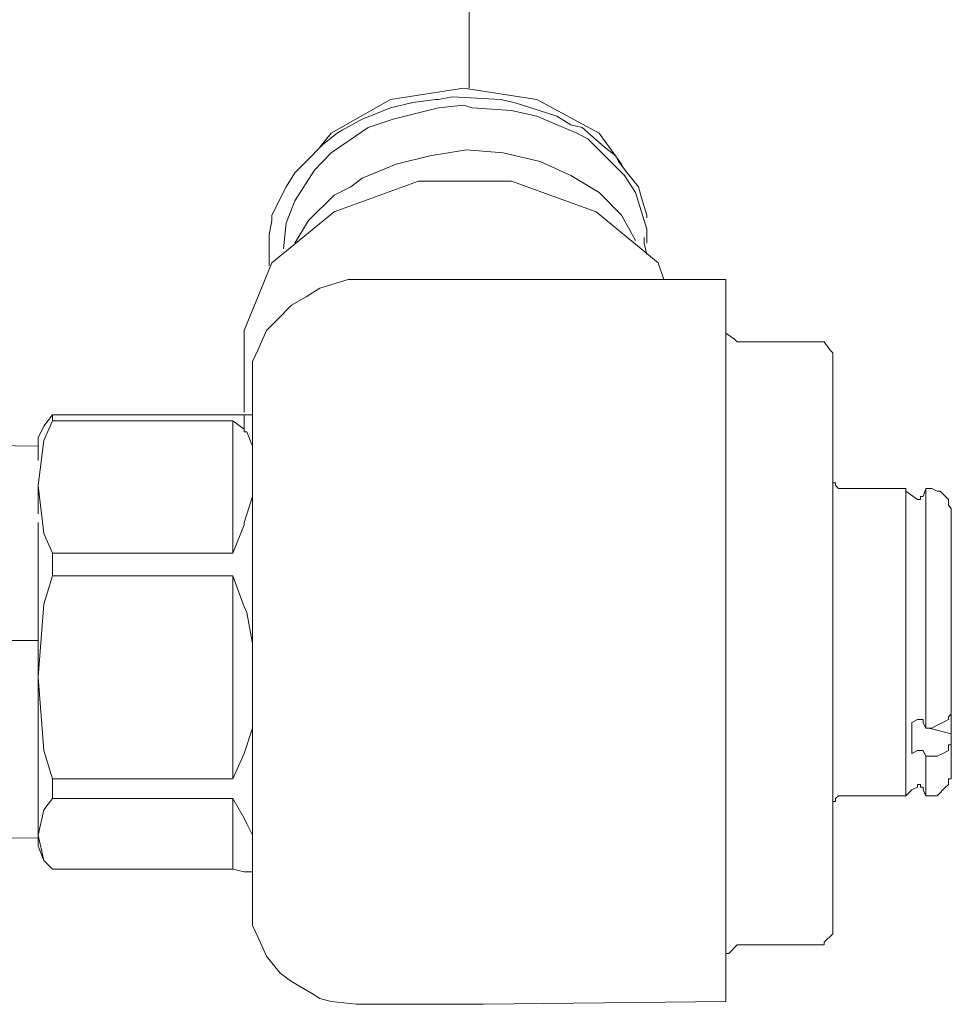
# Model space of a CAD drawing. Units: inches. Extents: x -374 to 2791, y -355 to 1899.
# Drawn here: x -191 to -143, y 309 to 359 of the extents above; entities that cross this region are included whole.
import ezdxf

# ---------------------------------------------------------------- set-up
doc = ezdxf.new("R2010")
doc.units = ezdxf.units.IN
doc.header["$MEASUREMENT"] = 0
doc.layers.add('图层 1', color=7, linetype='Continuous')

msp = doc.modelspace()

# ---------------------------------------------------------------- linework, layer by layer
at = {"layer": '图层 1', "color": 7, "lineweight": 9}
for points in [[(-168.209, 355.791), (-168.209, 434.233)], [(-172.255, 355.21), (-168.494, 355.791)], [(-168.494, 355.791), (-164.721, 355.21)], [(-175.322, 353.478), (-172.255, 355.21)], [(-171.116, 355.061), (-172.255, 354.777)], [(-169.929, 355.21), (-171.116, 355.061)], [(-169.793, 355.21), (-169.929, 355.21)], [(-169.793, 355.21), (-169.929, 355.21)], [(-169.075, 355.346), (-169.793, 355.21)], [(-169.075, 355.346), (-169.793, 355.21)], [(-168.494, 354.913), (-169.793, 354.777)], [(-166.601, 355.21), (-169.075, 355.346)], [(-166.601, 355.21), (-169.075, 355.346)], [(-168.049, 354.777), (-168.494, 354.913)], [(-165.884, 355.061), (-166.601, 355.21)], [(-165.884, 355.061), (-166.601, 355.21)], [(-165.884, 355.061), (-165.884, 355.061)], [(-163.694, 354.344), (-165.884, 355.061)], [(-165.884, 355.061), (-165.884, 355.061)], [(-163.694, 354.344), (-165.884, 355.061)], [(-164.721, 355.21), (-161.517, 353.478)], [(-172.984, 354.492), (-173.714, 354.195)], [(-172.255, 354.777), (-172.984, 354.492)], [(-169.793, 354.777), (-172.119, 354.195)], [(-166.02, 354.641), (-168.049, 354.777)], [(-164.721, 354.344), (-166.02, 354.641)], [(-164.721, 354.344), (-166.02, 354.641)], [(-173.714, 354.195), (-174.741, 353.626)], [(-172.119, 354.195), (-173.417, 353.762)], [(-162.667, 353.478), (-164.721, 354.344)], [(-162.977, 353.898), (-163.694, 354.344)], [(-162.395, 353.762), (-162.977, 353.898)], [(-175.892, 352.748), (-175.322, 353.478)], [(-175.013, 353.478), (-175.743, 352.896)], [(-173.417, 353.762), (-175.322, 352.463)], [(-174.741, 353.626), (-175.013, 353.478)], [(-162.098, 353.181), (-162.667, 353.478)], [(-161.245, 352.748), (-162.395, 353.762)], [(-161.517, 353.478), (-160.366, 351.882)], [(-175.743, 352.896), (-176.609, 352.018)], [(-161.665, 352.748), (-162.098, 353.181)], [(-175.322, 352.463), (-176.176, 351.573)], [(-168.345, 352.612), (-170.238, 352.315)], [(-166.465, 352.463), (-168.345, 352.612)], [(-164.56, 352.018), (-166.465, 352.463)], [(-160.218, 351.288), (-161.665, 352.748)], [(-160.663, 352.315), (-161.245, 352.748)], [(-176.609, 352.018), (-177.19, 351.437)], [(-171.97, 351.882), (-173.714, 351.152)], [(-170.238, 352.315), (-171.97, 351.882)], [(-162.977, 351.288), (-164.56, 352.018)], [(-160.515, 352.018), (-160.663, 352.315)], [(-160.515, 352.018), (-160.663, 352.315)], [(-160.07, 351.437), (-160.515, 352.018)], [(-160.07, 351.437), (-160.515, 352.018)], [(-160.366, 351.882), (-160.218, 351.573)], [(-160.366, 351.882), (-160.218, 351.573)], [(-177.19, 351.437), (-177.636, 350.707)], [(-176.176, 351.573), (-177.19, 349.989)], [(-159.488, 350.707), (-160.07, 351.437)], [(-159.488, 350.707), (-160.07, 351.437)], [(-170.82, 351.004), (-175.162, 349.42)], [(-173.714, 351.152), (-174.308, 350.707)], [(-166.02, 351.004), (-170.82, 351.004)], [(-161.665, 349.42), (-166.02, 351.004)], [(-161.517, 350.422), (-162.977, 351.288)], [(-159.637, 350.422), (-160.218, 351.288)], [(-159.637, 350.422), (-160.218, 351.288)], [(-177.636, 350.707), (-178.366, 349.259)], [(-177.636, 350.707), (-178.366, 349.259)], [(-174.308, 350.707), (-175.162, 350.274)], [(-174.308, 350.707), (-175.162, 350.274)], [(-160.366, 349.259), (-161.517, 350.422)], [(-159.055, 348.53), (-159.637, 350.422)], [(-159.055, 348.53), (-159.637, 350.422)], [(-159.34, 350.138), (-159.488, 350.707)], [(-159.34, 350.138), (-159.488, 350.707)], [(-177.19, 349.989), (-177.636, 348.839)], [(-177.19, 349.989), (-177.636, 348.839)], [(-175.162, 350.274), (-176.473, 348.975)], [(-159.055, 349.259), (-159.34, 350.138)], [(-159.055, 349.259), (-159.34, 350.138)], [(-175.162, 349.42), (-178.366, 346.798)], [(-175.162, 349.42), (-178.366, 346.798)], [(-158.474, 346.798), (-161.665, 349.42)], [(-158.474, 346.798), (-161.665, 349.42)], [(-178.366, 348.975), (-178.502, 348.245)], [(-178.366, 348.975), (-178.502, 348.245)], [(-178.366, 349.259), (-178.366, 348.975)], [(-178.366, 349.259), (-178.366, 348.975)], [(-177.636, 348.839), (-177.772, 347.515)], [(-177.636, 348.839), (-177.772, 347.515)], [(-176.473, 348.975), (-177.19, 347.812)], [(-159.637, 347.948), (-160.366, 349.259)], [(-159.055, 349.123), (-159.055, 349.259)], [(-159.055, 349.123), (-159.055, 349.259)], [(-159.055, 347.812), (-159.055, 348.53)], [(-159.055, 347.812), (-159.055, 348.53)], [(-178.502, 348.245), (-178.502, 346.649)], [(-178.502, 348.245), (-178.502, 346.649)], [(-159.191, 347.812), (-159.191, 348.097)], [(-159.191, 347.812), (-159.191, 348.097)], [(-159.055, 347.231), (-159.191, 347.812)], [(-159.055, 347.231), (-159.191, 347.812)], [(-178.366, 346.798), (-179.801, 343.309)], [(-178.366, 346.798), (-179.801, 343.309)], [(-158.189, 345.932), (-158.474, 346.798)], [(-158.189, 345.932), (-158.474, 346.798)], [(-174.444, 345.932), (-175.892, 345.486)], [(-174.011, 345.932), (-174.444, 345.932)], [(-159.34, 345.932), (-174.011, 345.932)], [(-154.998, 345.932), (-159.34, 345.932)], [(-154.998, 345.053), (-154.998, 345.932)], [(-175.892, 345.486), (-176.609, 345.053)], [(-176.609, 345.053), (-177.351, 344.62)], [(-154.998, 341.577), (-154.998, 345.053)], [(-177.351, 344.62), (-178.069, 343.891)], [(-178.069, 343.891), (-178.638, 343.309)], [(-179.801, 343.309), (-179.801, 342.307)], [(-179.801, 343.309), (-179.801, 342.307)], [(-178.638, 343.309), (-179.083, 342.307)], [(-154.552, 342.876), (-154.998, 343.173)], [(-154.552, 342.876), (-154.998, 343.173)], [(-154.404, 342.728), (-154.552, 342.876)], [(-154.404, 342.728), (-154.552, 342.876)], [(-151.509, 342.728), (-154.404, 342.728)], [(-151.509, 342.728), (-154.404, 342.728)], [(-149.926, 342.728), (-151.509, 342.728)], [(-149.926, 342.728), (-151.509, 342.728)], [(-149.616, 342.307), (-149.926, 342.728)], [(-149.616, 342.307), (-149.926, 342.728)], [(-179.801, 342.307), (-179.801, 340.266)], [(-179.801, 342.307), (-179.801, 340.266)], [(-179.083, 342.307), (-179.368, 341.726)], [(-149.48, 342.159), (-149.616, 342.307)], [(-149.48, 342.159), (-149.616, 342.307)], [(-179.368, 341.726), (-179.368, 341.726)], [(-179.368, 341.726), (-179.368, 341.726)], [(-179.368, 341.726), (-179.368, 341.28)], [(-149.48, 342.159), (-149.48, 341.862)], [(-149.48, 342.159), (-149.48, 341.862)], [(-149.48, 341.862), (-149.48, 338.967)], [(-149.48, 341.862), (-149.48, 338.967)], [(-179.368, 341.28), (-179.368, 340.699)], [(-154.998, 336.357), (-154.998, 341.577)], [(-179.368, 340.699), (-179.368, 338.67)], [(-179.368, 340.699), (-179.368, 338.67)], [(-179.801, 340.266), (-179.801, 339.103)], [(-179.801, 340.266), (-179.801, 339.103)], [(-190.118, 338.386), (-189.672, 338.967)], [(-190.118, 338.386), (-189.672, 338.967)], [(-189.672, 338.67), (-190.118, 337.643)], [(-189.672, 338.67), (-190.118, 337.643)], [(-189.672, 338.67), (-189.672, 338.967)], [(-189.672, 338.967), (-180.382, 338.967)], [(-180.382, 338.67), (-189.672, 338.67)], [(-180.382, 338.967), (-179.961, 338.967)], [(-180.382, 338.967), (-179.961, 338.967)], [(-179.801, 338.237), (-180.382, 338.67)], [(-180.382, 331.854), (-180.382, 338.67)], [(-179.801, 338.967), (-179.961, 338.967)], [(-179.801, 338.967), (-179.801, 338.967)], [(-179.665, 338.967), (-179.801, 338.967)], [(-179.801, 338.237), (-179.801, 338.967)], [(-179.665, 338.967), (-179.801, 338.967)], [(-179.801, 338.967), (-179.801, 338.967)], [(-179.801, 338.237), (-179.801, 338.967)], [(-179.368, 338.967), (-179.665, 338.967)], [(-179.368, 338.967), (-179.665, 338.967)], [(-179.368, 339.103), (-179.368, 339.103)], [(-179.368, 338.67), (-179.368, 338.386)], [(-179.368, 338.67), (-179.368, 338.386)], [(-149.48, 338.967), (-149.48, 333.87)], [(-149.48, 338.967), (-149.48, 333.87)], [(-190.118, 338.386), (-190.402, 337.792)], [(-190.118, 338.386), (-190.402, 337.792)], [(-179.801, 338.089), (-179.801, 338.237)], [(-179.801, 338.089), (-179.801, 338.237)], [(-179.368, 338.386), (-179.368, 335.912)], [(-179.368, 338.386), (-179.368, 335.912)], [(-190.402, 337.792), (-190.402, 337.792)], [(-190.402, 337.792), (-190.402, 337.792)], [(-190.402, 337.074), (-190.402, 337.792)], [(-190.402, 337.074), (-190.402, 337.792)], [(-190.118, 337.643), (-190.402, 335.342)], [(-190.118, 337.643), (-190.402, 335.342)], [(-179.665, 338.089), (-179.801, 338.089)], [(-179.665, 338.089), (-179.801, 338.089)], [(-179.368, 337.359), (-179.665, 338.089)], [(-179.368, 337.359), (-179.665, 338.089)], [(-190.402, 337.359), (-201.128, 337.507)], [(-190.402, 336.629), (-190.402, 337.074)], [(-190.402, 336.629), (-190.402, 337.074)], [(-154.998, 329.664), (-154.998, 336.357)], [(-179.368, 335.912), (-179.368, 333.586)], [(-179.368, 335.912), (-179.368, 333.586)], [(-149.48, 335.479), (-149.48, 335.775)], [(-149.48, 335.479), (-149.48, 335.775)], [(-190.402, 335.342), (-190.118, 332.868)], [(-190.402, 333.87), (-190.402, 335.342)], [(-190.402, 335.342), (-190.118, 332.868)], [(-190.402, 333.87), (-190.402, 335.342)], [(-149.344, 335.479), (-149.48, 335.479)], [(-149.344, 335.479), (-149.48, 335.479)], [(-149.344, 335.342), (-149.344, 335.479)], [(-149.344, 335.342), (-149.344, 335.479)], [(-149.344, 335.342), (-149.344, 335.342)], [(-149.344, 335.342), (-149.344, 335.342)], [(-149.183, 335.182), (-149.344, 335.342)], [(-149.183, 335.182), (-149.344, 335.342)], [(-149.047, 335.182), (-149.183, 335.182)], [(-149.047, 335.182), (-149.183, 335.182)], [(-148.899, 335.182), (-149.047, 335.182)], [(-148.899, 335.182), (-149.047, 335.182)], [(-147.155, 335.182), (-148.899, 335.182)], [(-145.72, 335.182), (-147.155, 335.182)], [(-145.72, 335.182), (-145.72, 335.182)], [(-145.72, 335.046), (-145.72, 335.182)], [(-145.72, 334.316), (-145.72, 335.182)], [(-145.72, 335.046), (-145.72, 335.182)], [(-145.72, 335.182), (-145.72, 335.182)], [(-145.72, 334.316), (-145.72, 335.182)], [(-144.693, 335.182), (-144.829, 334.761)], [(-144.693, 335.182), (-144.829, 334.761)], [(-144.693, 335.182), (-144.693, 335.182)], [(-144.693, 335.182), (-144.693, 335.182)], [(-144.384, 335.182), (-144.693, 335.182)], [(-144.693, 334.316), (-144.693, 335.182)], [(-144.384, 335.182), (-144.693, 335.182)], [(-144.693, 334.316), (-144.693, 335.182)], [(-144.111, 335.046), (-144.384, 335.182)], [(-144.111, 335.046), (-144.384, 335.182)], [(-179.801, 333.437), (-179.368, 334.761)], [(-179.801, 333.437), (-179.368, 334.761)], [(-145.126, 334.613), (-145.72, 335.046)], [(-145.126, 334.613), (-145.72, 335.046)], [(-145.126, 334.613), (-145.126, 334.613)], [(-145.126, 334.613), (-145.126, 334.613)], [(-145.126, 334.613), (-145.126, 334.613)], [(-145.126, 334.613), (-145.126, 334.613)], [(-145.126, 334.613), (-145.126, 334.613)], [(-145.126, 334.613), (-145.126, 334.613)], [(-144.965, 334.613), (-145.126, 334.613)], [(-144.965, 334.613), (-145.126, 334.613)], [(-144.829, 334.761), (-144.965, 334.761)], [(-144.965, 334.761), (-144.965, 334.613)], [(-144.965, 334.761), (-144.965, 334.613)], [(-144.829, 334.761), (-144.965, 334.761)], [(-144.965, 334.613), (-144.965, 334.613)], [(-144.965, 334.613), (-144.965, 334.613)], [(-144.965, 334.613), (-144.965, 334.613)], [(-144.965, 334.613), (-144.965, 334.613)], [(-144.829, 334.761), (-144.829, 334.761)], [(-144.829, 334.761), (-144.829, 334.761)], [(-144.829, 334.761), (-144.829, 334.761)], [(-144.829, 334.761), (-144.829, 334.761)], [(-144.829, 334.761), (-144.829, 334.761)], [(-144.829, 334.761), (-144.829, 334.761)], [(-144.111, 335.046), (-144.111, 335.046)], [(-144.111, 335.046), (-144.111, 335.046)], [(-143.951, 335.046), (-144.111, 335.046)], [(-143.951, 335.046), (-144.111, 335.046)], [(-143.815, 334.897), (-143.951, 335.046)], [(-143.815, 334.897), (-143.951, 335.046)], [(-143.678, 334.761), (-143.815, 334.897)], [(-143.678, 334.761), (-143.815, 334.897)], [(-143.53, 334.613), (-143.678, 334.761)], [(-143.53, 334.613), (-143.678, 334.761)], [(-143.53, 334.316), (-143.53, 334.613)], [(-143.53, 334.316), (-143.53, 334.613)], [(-145.72, 332.138), (-145.72, 334.316)], [(-144.693, 332.138), (-144.693, 334.316)], [(-143.382, 334.155), (-143.53, 334.316)], [(-143.382, 334.155), (-143.53, 334.316)], [(-143.382, 333.437), (-143.382, 334.155)], [(-143.382, 333.437), (-143.382, 334.155)], [(-179.368, 333.586), (-179.368, 332.423)], [(-179.368, 330.382), (-179.368, 333.586)], [(-179.368, 333.586), (-179.368, 332.423)], [(-149.48, 333.87), (-149.48, 327.784)], [(-149.48, 333.87), (-149.48, 327.784)], [(-190.402, 332.571), (-190.402, 333.437)], [(-190.402, 332.571), (-190.402, 333.437)], [(-180.382, 331.854), (-179.801, 333.301)], [(-179.801, 333.301), (-179.801, 333.437)], [(-179.801, 333.301), (-179.801, 333.437)], [(-143.382, 331.557), (-143.382, 333.437)], [(-190.402, 329.095), (-190.402, 332.571)], [(-190.402, 329.095), (-190.402, 332.571)], [(-190.118, 332.868), (-189.672, 331.854)], [(-190.118, 332.868), (-189.672, 331.854)], [(-179.368, 332.423), (-179.368, 328.662)], [(-145.72, 329.231), (-145.72, 332.138)], [(-144.693, 332.138), (-144.693, 332.138)], [(-144.693, 332.138), (-144.693, 332.138)], [(-144.693, 329.231), (-144.693, 332.138)], [(-189.672, 331.854), (-180.382, 331.854)], [(-189.672, 330.691), (-189.672, 331.854)], [(-143.382, 328.947), (-143.382, 331.557)], [(-189.672, 330.691), (-190.118, 329.231)], [(-189.672, 330.691), (-190.118, 329.231)], [(-180.382, 330.691), (-189.672, 330.691)], [(-179.801, 329.095), (-180.382, 330.691)], [(-180.382, 320.238), (-180.382, 330.691)], [(-179.368, 329.813), (-179.368, 330.382)], [(-143.382, 330.382), (-143.382, 328.365)], [(-179.368, 326.621), (-179.368, 329.813)], [(-179.368, 326.621), (-179.368, 329.813)], [(-154.998, 322.848), (-154.998, 329.664)], [(-190.118, 329.231), (-190.402, 325.471)], [(-190.118, 329.231), (-190.402, 325.471)], [(-190.402, 325.471), (-190.402, 329.095)], [(-190.402, 325.471), (-190.402, 329.095)], [(-179.665, 328.798), (-179.801, 329.095)], [(-179.665, 328.798), (-179.801, 329.095)], [(-145.72, 327.203), (-145.72, 329.231)], [(-144.693, 329.231), (-144.693, 329.231)], [(-144.693, 329.231), (-144.693, 329.231)], [(-144.693, 326.04), (-144.693, 329.231)], [(-179.368, 327.203), (-179.665, 328.798)], [(-179.368, 327.203), (-179.665, 328.798)], [(-179.368, 328.662), (-179.368, 327.784)], [(-179.368, 328.662), (-179.368, 327.784)], [(-143.382, 326.04), (-143.382, 328.947)], [(-143.382, 328.365), (-143.382, 325.755)], [(-179.368, 327.784), (-179.368, 324.889)], [(-179.368, 327.784), (-179.368, 324.889)], [(-149.48, 327.784), (-149.48, 321.537)], [(-149.48, 327.784), (-149.48, 321.537)], [(-190.402, 327.351), (-190.984, 327.351), (-191.417, 327.351), (-192.01, 327.351), (-192.443, 327.351), (-193.025, 327.351), (-193.606, 327.351), (-194.027, 327.351), (-194.608, 327.351), (-195.041, 327.351), (-195.635, 327.351), (-196.068, 327.351), (-196.649, 327.351), (-197.082, 327.351), (-197.664, 327.351), (-198.097, 327.351), (-198.678, 327.351), (-199.111, 327.203), (-199.693, 327.203), (-200.274, 327.203), (-200.719, 327.203), (-201.288, 327.203)], [(-145.72, 325.904), (-145.72, 327.203)], [(-179.368, 323.714), (-179.368, 326.621)], [(-144.693, 325.904), (-144.693, 326.04)], [(-143.382, 323.566), (-143.382, 326.04)], [(-143.382, 323.566), (-143.382, 326.04)], [(-190.402, 325.471), (-190.118, 321.685)], [(-190.402, 321.982), (-190.402, 325.471)], [(-190.402, 325.471), (-190.118, 321.685)], [(-190.402, 321.982), (-190.402, 325.471)], [(-145.72, 322.848), (-145.72, 325.904)], [(-144.693, 322.848), (-144.693, 325.904)], [(-143.382, 325.755), (-143.382, 323.43)], [(-179.368, 324.889), (-179.368, 321.834)], [(-179.368, 324.889), (-179.368, 321.834)], [(-179.368, 322.687), (-179.368, 323.714)], [(-179.368, 322.687), (-179.368, 323.714)], [(-143.53, 323.43), (-143.382, 323.566)], [(-143.53, 323.43), (-143.382, 323.566)], [(-179.368, 322.848), (-179.368, 322.997)], [(-179.368, 322.848), (-179.368, 322.997)], [(-145.126, 323.281), (-145.41, 323.133)], [(-145.41, 323.133), (-145.41, 321.537)], [(-145.126, 323.281), (-145.126, 323.281)], [(-145.126, 323.281), (-145.126, 323.281)], [(-145.126, 323.281), (-145.126, 323.281)], [(-144.965, 323.281), (-145.126, 323.281)], [(-145.126, 323.281), (-145.126, 323.281)], [(-145.126, 323.281), (-145.126, 323.281)], [(-145.126, 323.281), (-145.126, 323.281)], [(-144.965, 323.281), (-145.126, 323.281)], [(-144.965, 323.281), (-144.965, 323.281)], [(-144.965, 323.281), (-144.965, 323.281)], [(-144.829, 323.281), (-144.965, 323.281)], [(-144.965, 323.281), (-144.965, 323.281)], [(-144.965, 323.281), (-144.965, 323.281)], [(-144.829, 323.281), (-144.965, 323.281)], [(-144.829, 323.133), (-144.829, 323.281)], [(-144.829, 323.133), (-144.829, 323.281)], [(-144.693, 322.848), (-144.829, 323.133)], [(-144.384, 322.848), (-144.111, 322.997)], [(-144.384, 322.848), (-144.111, 322.997)], [(-144.111, 322.997), (-143.815, 323.133)], [(-144.111, 322.997), (-143.815, 323.133)], [(-144.111, 322.997), (-144.111, 322.997)], [(-144.111, 322.997), (-144.111, 322.997)], [(-143.815, 323.133), (-143.53, 323.281)], [(-143.815, 323.133), (-143.53, 323.281)], [(-143.53, 323.281), (-143.53, 323.43)], [(-143.53, 323.281), (-143.53, 323.43)], [(-143.53, 323.281), (-143.53, 323.281)], [(-143.53, 323.281), (-143.53, 323.281)], [(-143.382, 323.43), (-143.382, 321.685)], [(-143.382, 323.43), (-143.382, 321.685)], [(-179.801, 321.537), (-179.368, 322.848)], [(-179.801, 321.537), (-179.368, 322.848)], [(-179.368, 319.224), (-179.368, 322.687)], [(-179.368, 319.224), (-179.368, 322.687)], [(-154.998, 316.613), (-154.998, 322.848)], [(-145.72, 320.535), (-145.72, 322.848)], [(-144.693, 322.848), (-144.384, 322.848)], [(-144.544, 322.848), (-143.382, 322.551)], [(-143.382, 321.982), (-143.382, 322.551)], [(-190.402, 321.265), (-190.402, 321.982)], [(-190.402, 321.265), (-190.402, 321.982)], [(-143.53, 321.982), (-143.382, 321.982)], [(-143.53, 321.834), (-143.53, 321.982)], [(-143.53, 321.834), (-143.53, 321.982)], [(-143.53, 321.982), (-143.382, 321.982)], [(-143.382, 321.401), (-143.382, 322.415)], [(-143.382, 321.401), (-143.382, 322.415)], [(-143.382, 320.671), (-143.382, 321.982)], [(-190.118, 321.685), (-189.672, 320.238)], [(-190.118, 321.685), (-189.672, 320.238)], [(-180.382, 320.238), (-179.801, 321.537)], [(-179.368, 321.834), (-179.368, 321.104)], [(-149.48, 321.537), (-149.48, 316.316)], [(-149.48, 321.537), (-149.48, 316.316)], [(-145.126, 321.685), (-145.41, 321.537)], [(-145.126, 321.685), (-145.126, 321.685)], [(-145.126, 321.685), (-145.126, 321.685)], [(-145.126, 321.685), (-145.126, 321.685)], [(-144.965, 321.685), (-145.126, 321.685)], [(-145.126, 321.685), (-145.126, 321.685)], [(-145.126, 321.685), (-145.126, 321.685)], [(-145.126, 321.685), (-145.126, 321.685)], [(-144.965, 321.685), (-145.126, 321.685)], [(-144.965, 321.685), (-144.965, 321.685)], [(-144.965, 321.685), (-144.965, 321.685)], [(-144.829, 321.685), (-144.965, 321.685)], [(-144.965, 321.685), (-144.965, 321.685)], [(-144.965, 321.685), (-144.965, 321.685)], [(-144.829, 321.685), (-144.965, 321.685)], [(-144.829, 321.685), (-144.829, 321.685)], [(-144.829, 321.685), (-144.829, 321.685)], [(-144.693, 321.401), (-144.829, 321.685)], [(-144.111, 321.401), (-143.815, 321.537)], [(-144.111, 321.401), (-143.815, 321.537)], [(-143.815, 321.537), (-143.53, 321.685)], [(-143.815, 321.537), (-143.53, 321.685)], [(-143.53, 321.685), (-143.53, 321.834)], [(-143.53, 321.685), (-143.53, 321.834)], [(-143.382, 321.685), (-143.382, 320.955)], [(-143.382, 321.685), (-143.382, 320.955)], [(-190.402, 319.224), (-190.402, 321.265)], [(-190.402, 319.224), (-190.402, 321.265)], [(-179.368, 321.104), (-179.368, 317.912)], [(-179.368, 321.104), (-179.368, 317.912)], [(-144.693, 319.805), (-144.693, 321.401)], [(-144.693, 319.805), (-144.693, 321.401)], [(-144.693, 321.401), (-144.384, 321.401)], [(-144.384, 321.401), (-144.111, 321.401)], [(-144.384, 321.401), (-144.111, 321.401)], [(-144.111, 321.401), (-144.111, 321.401)], [(-144.111, 321.401), (-144.111, 321.401)], [(-143.382, 320.955), (-143.382, 321.401)], [(-145.72, 319.36), (-145.72, 320.535)], [(-143.382, 320.238), (-143.382, 320.671)], [(-189.672, 320.238), (-180.382, 320.238)], [(-189.672, 319.224), (-189.672, 320.238)], [(-145.126, 319.941), (-145.126, 319.941)], [(-145.126, 319.941), (-145.126, 319.941)], [(-144.965, 319.941), (-145.126, 319.941)], [(-145.126, 319.941), (-145.126, 319.805)], [(-145.126, 319.941), (-145.126, 319.805)], [(-144.965, 319.941), (-145.126, 319.941)], [(-144.965, 319.805), (-144.965, 319.941)], [(-144.965, 319.805), (-144.965, 319.941)], [(-143.678, 319.805), (-143.53, 319.941)], [(-143.678, 319.805), (-143.53, 319.941)], [(-143.53, 319.941), (-143.53, 320.238)], [(-143.53, 320.238), (-143.382, 320.238)], [(-143.53, 320.238), (-143.382, 320.238)], [(-143.53, 319.941), (-143.53, 320.238)], [(-145.72, 319.36), (-145.41, 319.657)], [(-145.72, 319.36), (-145.41, 319.657)], [(-145.41, 319.657), (-145.126, 319.805)], [(-145.41, 319.657), (-145.126, 319.805)], [(-145.126, 319.805), (-145.126, 319.805)], [(-145.126, 319.805), (-145.126, 319.805)], [(-144.965, 319.805), (-144.965, 319.805)], [(-144.965, 319.805), (-144.965, 319.805)], [(-144.965, 319.805), (-144.965, 319.805)], [(-144.965, 319.805), (-144.965, 319.805)], [(-144.829, 319.805), (-144.965, 319.805)], [(-144.829, 319.805), (-144.965, 319.805)], [(-144.829, 319.805), (-144.829, 319.657)], [(-144.829, 319.805), (-144.829, 319.657)], [(-144.829, 319.657), (-144.829, 319.805)], [(-144.829, 319.805), (-144.829, 319.657)], [(-144.829, 319.657), (-144.829, 319.805)], [(-144.829, 319.805), (-144.829, 319.657)], [(-144.829, 319.657), (-144.693, 319.36)], [(-144.829, 319.657), (-144.693, 319.36)], [(-144.693, 319.657), (-144.693, 319.805)], [(-144.693, 319.657), (-144.693, 319.805)], [(-144.693, 319.36), (-144.693, 319.657)], [(-144.693, 319.36), (-144.693, 319.657)], [(-144.111, 319.36), (-143.951, 319.508)], [(-144.111, 319.36), (-143.951, 319.508)], [(-143.951, 319.508), (-143.815, 319.657)], [(-143.951, 319.508), (-143.815, 319.657)], [(-143.815, 319.657), (-143.678, 319.805)], [(-143.815, 319.657), (-143.678, 319.805)], [(-190.402, 317.331), (-190.402, 319.224)], [(-190.402, 317.331), (-190.402, 319.224)], [(-189.672, 319.224), (-190.118, 318.642)], [(-189.672, 319.224), (-190.118, 318.642)], [(-180.382, 319.224), (-189.672, 319.224)], [(-180.382, 315.587), (-180.382, 319.224)], [(-179.801, 318.209), (-180.382, 319.224)], [(-179.368, 318.209), (-179.368, 319.224)], [(-149.48, 318.791), (-149.48, 319.063)], [(-149.48, 319.063), (-149.344, 319.063)], [(-149.48, 319.063), (-149.344, 319.063)], [(-149.48, 318.791), (-149.48, 319.063)], [(-149.344, 319.224), (-149.183, 319.36)], [(-149.344, 319.224), (-149.183, 319.36)], [(-149.344, 319.224), (-149.344, 319.224)], [(-149.344, 319.224), (-149.344, 319.224)], [(-149.344, 319.063), (-149.344, 319.224)], [(-149.344, 319.063), (-149.344, 319.224)], [(-149.183, 319.36), (-149.047, 319.36)], [(-149.183, 319.36), (-149.047, 319.36)], [(-149.047, 319.36), (-148.899, 319.36)], [(-149.047, 319.36), (-148.899, 319.36)], [(-148.899, 319.36), (-148.169, 319.36)], [(-148.169, 319.36), (-145.72, 319.36)], [(-145.72, 319.36), (-145.72, 319.36)], [(-145.72, 319.36), (-145.72, 319.36)], [(-144.693, 319.36), (-144.693, 319.36)], [(-144.693, 319.36), (-144.693, 319.36)], [(-144.693, 319.36), (-144.384, 319.36)], [(-144.693, 319.36), (-144.384, 319.36)], [(-144.384, 319.36), (-144.111, 319.36)], [(-144.384, 319.36), (-144.111, 319.36)], [(-144.111, 319.36), (-144.111, 319.36)], [(-144.111, 319.36), (-144.111, 319.36)], [(-190.118, 318.642), (-190.402, 317.331)], [(-190.118, 318.642), (-190.402, 317.331)], [(-179.665, 317.912), (-179.801, 318.209)], [(-179.665, 317.912), (-179.801, 318.209)], [(-179.368, 317.331), (-179.665, 317.912)], [(-179.368, 317.331), (-179.665, 317.912)], [(-179.368, 316.316), (-179.368, 318.209)], [(-179.368, 316.316), (-179.368, 318.209)], [(-179.368, 317.912), (-179.368, 316.762)], [(-179.368, 317.912), (-179.368, 316.762)], [(-211.729, 317.046), (-190.402, 317.195)], [(-190.402, 316.762), (-190.402, 317.331)], [(-190.402, 317.331), (-190.118, 316.032)], [(-190.402, 316.762), (-190.402, 317.331)], [(-190.402, 317.331), (-190.118, 316.032)], [(-179.368, 317.195), (-179.368, 317.331)], [(-179.368, 317.195), (-179.368, 317.331)], [(-190.402, 316.762), (-190.402, 316.762)], [(-190.402, 316.762), (-190.402, 316.762)], [(-190.402, 316.762), (-190.402, 316.762)], [(-190.402, 316.762), (-190.402, 316.762)], [(-190.402, 316.762), (-190.118, 316.032)], [(-190.402, 316.762), (-190.118, 316.032)], [(-179.368, 316.762), (-179.368, 315.302)], [(-179.368, 316.762), (-179.368, 315.302)], [(-154.998, 311.677), (-154.998, 316.613)], [(-190.118, 316.032), (-189.672, 315.587)], [(-190.118, 316.032), (-189.672, 315.587)], [(-179.368, 314.288), (-179.368, 316.316)], [(-179.368, 314.288), (-179.368, 316.316)], [(-149.48, 316.316), (-149.48, 312.989)], [(-149.48, 316.316), (-149.48, 312.989)], [(-189.672, 315.587), (-180.382, 315.587)], [(-180.382, 315.587), (-179.801, 315.438)], [(-179.801, 315.438), (-179.665, 315.438)], [(-179.801, 315.438), (-179.665, 315.438)], [(-179.665, 315.438), (-179.368, 315.438)], [(-179.665, 315.438), (-179.368, 315.438)], [(-179.368, 315.302), (-179.368, 313.422)], [(-179.368, 314.139), (-179.368, 314.288)], [(-179.368, 314.139), (-179.368, 314.288)], [(-179.368, 312.828), (-179.368, 314.139)], [(-179.368, 312.828), (-179.368, 314.139)], [(-179.368, 313.422), (-179.368, 312.68)], [(-179.368, 313.422), (-179.368, 312.68)], [(-179.368, 312.68), (-179.368, 312.828)], [(-179.368, 312.68), (-179.368, 312.828)], [(-149.48, 312.989), (-149.48, 312.247)], [(-149.48, 312.989), (-149.48, 312.247)], [(-179.368, 312.68), (-179.083, 312.098)], [(-179.368, 312.68), (-179.083, 312.098)], [(-179.083, 312.098), (-178.638, 311.096)], [(-149.926, 311.814), (-149.48, 312.247)], [(-149.926, 311.814), (-149.48, 312.247)], [(-149.926, 311.677), (-149.926, 311.814)], [(-149.926, 311.677), (-149.926, 311.814)], [(-154.998, 309.055), (-154.998, 311.677)], [(-154.837, 311.232), (-154.404, 311.677)], [(-154.837, 311.232), (-154.404, 311.677)], [(-154.404, 311.677), (-153.686, 311.677)], [(-154.404, 311.677), (-153.686, 311.677)], [(-153.686, 311.677), (-149.926, 311.677)], [(-153.686, 311.677), (-149.926, 311.677)], [(-178.638, 311.096), (-177.933, 310.218)], [(-178.638, 311.096), (-177.933, 310.218)], [(-154.998, 311.232), (-154.837, 311.232)], [(-154.998, 311.232), (-154.837, 311.232)], [(-177.933, 310.218), (-177.351, 309.797)], [(-177.351, 309.797), (-176.325, 309.203)], [(-177.351, 309.797), (-176.325, 309.203)], [(-176.325, 309.203), (-175.892, 308.919)], [(-176.325, 309.203), (-175.892, 308.919)], [(-175.892, 308.919), (-175.322, 308.77)], [(-175.892, 308.919), (-175.322, 308.77)], [(-175.322, 308.77), (-174.011, 308.622)], [(-167.48, 308.622), (-154.998, 308.77)], [(-154.998, 308.77), (-154.998, 309.055)], [(-154.998, 308.77), (-154.998, 309.055)], [(-174.011, 308.622), (-167.48, 308.622)]]:
    msp.add_lwpolyline(points, dxfattribs=at)

doc.saveas('drawing.dxf')
